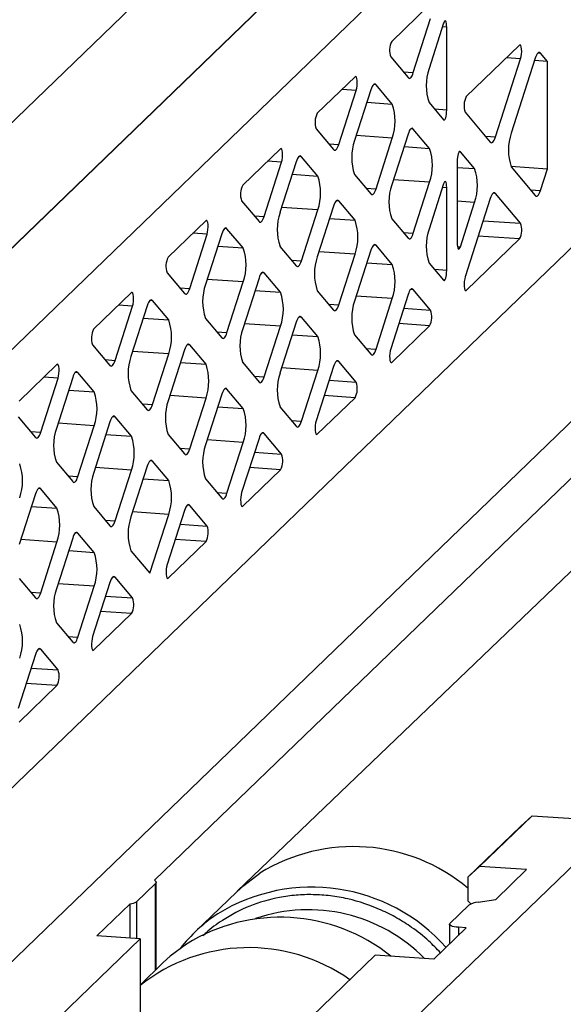
# Model space of a CAD drawing. Units: inches. Extents: x 3 to 163, y 4 to 106.
# Drawn here: x 120 to 123, y 65 to 72 of the extents above; entities that cross this region are included whole.
import ezdxf

# ---------------------------------------------------------------- set-up
doc = ezdxf.new("R2010")
doc.units = ezdxf.units.IN
doc.header["$LTSCALE"] = 10
doc.header["$MEASUREMENT"] = 0
doc.linetypes.add('SLD-Solid', pattern=[0])

msp = doc.modelspace()

# ---------------------------------------------------------------- linework, layer by layer
at = {"color": 7, "linetype": 'SLD-Solid', "lineweight": 25}
for p, q in [((116.1977, 67.9397), (130.5335, 81.787)), ((131.3475, 78.2634), (115.3836, 62.8435)), ((127.7447, 73.6594), (116.278, 62.5834)), ((116.1977, 59.6187), (130.5335, 73.466)), ((122.2107, 72.9366), (116.7644, 67.6758)), ((118.5151, 69.3639), (121.5769, 72.3214)), ((117.0868, 67.328), (122.2107, 72.2774)), ((120.4218, 66.2185), (126.3323, 71.9277)), ((122.2019, 71.8886), (121.9567, 71.6518)), ((122.0963, 71.4498), (122.2086, 71.8005)), ((122.2923, 71.7687), (122.1982, 71.4751)), ((122.3126, 71.2072), (122.3126, 71.7445)), ((120.854, 71.6261), (120.8569, 71.6259)), ((122.7843, 71.6272), (122.4391, 71.2938)), ((121.9499, 71.5506), (122.0623, 71.417)), ((122.9648, 71.5219), (122.9199, 71.5752)), ((126.5447, 71.5088), (120.9561, 66.1471)), ((122.6287, 71.0324), (122.7911, 71.5391)), ((122.8859, 71.5424), (122.7306, 71.0576)), ((122.9648, 71.5219), (122.8812, 71.5277)), ((122.9648, 70.8263), (122.9648, 71.5219)), ((121.7194, 71.4226), (121.4743, 71.1858)), ((121.9604, 71.2454), (121.8551, 71.3706)), ((121.6139, 70.9839), (121.7262, 71.3345)), ((121.8211, 71.3378), (121.7158, 71.0091)), ((122.1982, 71.2555), (122.2923, 71.1436)), ((122.4323, 71.1926), (122.5947, 70.9996)), ((121.4675, 71.0846), (121.5799, 70.951)), ((122.0623, 71.0511), (121.957, 70.7224)), ((122.2016, 70.9587), (122.0963, 71.0839)), ((121.8551, 70.6971), (121.9604, 71.0258)), ((121.237, 70.9566), (120.9919, 70.7198)), ((122.4928, 70.828), (122.401, 70.9372)), ((121.1315, 70.5179), (121.2438, 70.8686)), ((121.3387, 70.8718), (121.2333, 70.5431)), ((121.478, 70.7794), (121.3727, 70.9047)), ((122.3806, 70.8736), (122.3806, 70.346)), ((121.7158, 70.7895), (121.8211, 70.6643)), ((122.7274, 70.8428), (122.9648, 70.8263)), ((122.7306, 70.8381), (122.8859, 70.6534)), ((122.9199, 70.6862), (122.9648, 70.8263)), ((122.0963, 70.4104), (122.2016, 70.7391)), ((122.2923, 70.7293), (122.1982, 70.4356)), ((122.3126, 70.1678), (122.3126, 70.705)), ((122.7911, 70.4734), (122.6287, 70.6665)), ((120.9851, 70.6187), (121.0975, 70.4851)), ((121.7192, 70.4927), (121.6139, 70.6179)), ((122.401, 70.3217), (122.4928, 70.6084)), ((122.5947, 70.6337), (122.4323, 70.1269)), ((121.3727, 70.2311), (121.478, 70.5599)), ((121.5799, 70.5851), (121.4746, 70.2564)), ((120.7546, 70.4907), (120.5095, 70.2539)), ((121.957, 70.5028), (122.0623, 70.3776)), ((120.649, 70.0519), (120.7614, 70.4026)), ((120.8563, 70.4059), (120.7509, 70.0771)), ((120.9956, 70.3135), (120.8902, 70.4387)), ((122.4391, 70.0389), (122.7843, 70.3722)), ((121.2333, 70.3236), (121.3387, 70.1983)), ((121.6139, 69.9444), (121.7192, 70.2731)), ((121.8211, 70.2984), (121.7158, 69.9696)), ((121.9604, 70.206), (121.8551, 70.3312)), ((122.1982, 70.2161), (122.2923, 70.1042)), ((120.5027, 70.1527), (120.6151, 70.0191)), ((121.2368, 70.0267), (121.1315, 70.1519)), ((120.8902, 69.7652), (120.9956, 70.0939)), ((121.0975, 70.1191), (120.9921, 69.7904)), ((120.2722, 70.0247), (120.0271, 69.7879)), ((121.4746, 70.0368), (121.5799, 69.9116)), ((122.2086, 69.9109), (122.0963, 70.0444)), ((120.5132, 69.8475), (120.4078, 69.9727)), ((121.8551, 69.6577), (121.9604, 69.9864)), ((122.0623, 70.0116), (121.9499, 69.6609)), ((120.1666, 69.5859), (120.279, 69.9366)), ((120.3739, 69.9399), (120.2685, 69.6112)), ((120.7509, 69.8576), (120.8563, 69.7324)), ((121.3387, 69.8324), (121.2333, 69.5037)), ((121.478, 69.74), (121.3727, 69.8652)), ((121.1315, 69.4784), (121.2368, 69.8072)), ((121.9567, 69.5729), (122.2019, 69.8097)), ((121.7158, 69.7501), (121.8211, 69.6249)), ((120.0203, 69.6867), (120.1327, 69.5531)), ((120.6151, 69.6532), (120.5097, 69.3244)), ((120.7544, 69.5607), (120.649, 69.686)), ((120.4078, 69.2992), (120.5132, 69.6279)), ((121.7262, 69.4449), (121.6139, 69.5785)), ((119.7898, 69.5587), (119.5447, 69.3219)), ((120.9921, 69.5709), (121.0975, 69.4456)), ((121.3727, 69.1917), (121.478, 69.5204)), ((121.5799, 69.5457), (121.4675, 69.195)), ((119.6842, 69.12), (119.7966, 69.4707)), ((119.8915, 69.4739), (119.7861, 69.1452)), ((120.0308, 69.3815), (119.9254, 69.5067)), ((120.2685, 69.3916), (120.3739, 69.2664)), ((120.9956, 69.274), (120.8902, 69.3992)), ((120.649, 69.0125), (120.7544, 69.3412)), ((120.8563, 69.3664), (120.7509, 69.0377)), ((121.4743, 69.1069), (121.7194, 69.3437)), ((121.2333, 69.2841), (121.3387, 69.1589)), ((119.5379, 69.2207), (119.6503, 69.0872)), ((120.272, 69.0948), (120.1666, 69.22)), ((119.9254, 68.8332), (120.0308, 69.162)), ((120.1327, 69.1872), (120.0273, 68.8585)), ((120.5097, 69.1049), (120.6151, 68.9796)), ((121.0975, 69.0797), (120.9851, 68.729)), ((121.2438, 68.9789), (121.1315, 69.1125)), ((120.8902, 68.7257), (120.9956, 69.0545)), ((119.7861, 68.9256), (119.8915, 68.8004)), ((120.1666, 68.5465), (120.272, 68.8752)), ((120.3739, 68.9005), (120.2685, 68.5717)), ((120.5132, 68.808), (120.4078, 68.9333)), ((120.9919, 68.6409), (121.237, 68.8777)), ((120.7509, 68.8181), (120.8563, 68.6929)), ((119.7896, 68.6288), (119.6842, 68.754)), ((119.6503, 68.7212), (119.5449, 68.3925)), ((120.0273, 68.6389), (120.1327, 68.5137)), ((120.7614, 68.5129), (120.649, 68.6465)), ((120.3909, 68.2068), (120.5132, 68.5885)), ((120.6151, 68.6137), (120.5027, 68.263)), ((119.8915, 68.4345), (119.7861, 68.1058)), ((120.0308, 68.3421), (119.9254, 68.4673)), ((119.6842, 68.0805), (119.7896, 68.4092)), ((120.5095, 68.175), (120.7546, 68.4118)), ((120.2685, 68.3522), (120.3909, 68.2068)), ((119.5449, 68.1729), (119.6503, 68.0477)), ((120.279, 68.047), (120.1666, 68.1806)), ((119.9254, 67.7938), (120.0308, 68.1225)), ((120.1327, 68.1477), (120.0203, 67.7971)), ((120.0271, 67.709), (120.2722, 67.9458)), ((119.7861, 67.8862), (119.8915, 67.761)), ((119.6503, 67.6818), (119.5379, 67.3311)), ((119.7966, 67.581), (119.6842, 67.7146)), ((119.5447, 67.243), (119.7898, 67.4798)), ((122.8656, 66.6368), (122.5259, 66.3087)), ((122.8656, 66.6368), (122.7895, 66.566)), ((122.8656, 66.6368), (123.1698, 66.6157)), ((122.7895, 66.566), (122.4499, 66.2379)), ((122.4499, 66.2379), (122.5259, 66.3087)), ((122.8301, 66.2876), (122.5259, 66.3087)), ((122.8301, 66.2876), (122.6297, 66.094)), ((120.305, 66.0794), (120.4268, 66.1971)), ((120.4312, 65.6401), (120.4312, 66.2059)), ((122.4499, 66.2379), (122.4499, 66.0858)), ((120.9536, 66.1447), (120.6819, 65.8823)), ((120.0486, 65.8581), (120.2644, 66.0665)), ((120.2644, 65.8431), (120.2644, 66.0665)), ((122.4499, 66.0858), (122.4692, 66.0651)), ((122.5161, 66.0771), (122.6297, 66.094)), ((122.455, 66.0564), (122.3332, 65.9388)), ((122.4395, 65.9103), (122.229, 65.7069)), ((122.3305, 65.9335), (122.3305, 65.805)), ((122.4395, 65.9103), (122.3888, 65.9138)), ((116.9118, 62.5395), (120.3275, 65.8388)), ((120.3275, 65.8388), (120.0486, 65.8581)), ((120.3275, 65.8388), (120.3275, 64.9561)), ((121.8487, 65.7333), (115.599, 59.6965)), ((120.4781, 65.6854), (120.3275, 65.5399)), ((122.229, 65.7069), (121.8487, 65.7333))]:
    msp.add_line(p, q, dxfattribs=at)
at = {"color": 8, "linetype": 'SLD-Solid', "lineweight": 25}
for p, q in [((122.3126, 71.7445), (122.2851, 71.7464)), ((122.9199, 71.5752), (122.9035, 71.5764)), ((122.7911, 71.5391), (122.6997, 71.5455)), ((122.0309, 71.4544), (122.0963, 71.4498)), ((121.8551, 71.3706), (121.8387, 71.3718)), ((121.7262, 71.3345), (121.6348, 71.3409)), ((121.7952, 71.2569), (121.9604, 71.2454)), ((122.3126, 71.2072), (122.2342, 71.2127)), ((121.9604, 71.0258), (121.7263, 71.0421)), ((122.0963, 71.0839), (122.0799, 71.085)), ((121.5485, 70.9884), (121.6139, 70.9839)), ((122.5633, 71.0369), (122.6287, 71.0324)), ((122.0364, 70.9701), (122.2016, 70.9587)), ((122.401, 70.9372), (122.3944, 70.9376)), ((121.2438, 70.8686), (121.1524, 70.8749)), ((121.3727, 70.9047), (121.3563, 70.9058)), ((121.3127, 70.7909), (121.478, 70.7794)), ((122.3806, 70.8358), (122.4928, 70.828)), ((122.2016, 70.7391), (121.9675, 70.7553)), ((121.7897, 70.7016), (121.8551, 70.6971)), ((122.2851, 70.7069), (122.3126, 70.705)), ((122.6287, 70.6665), (122.6123, 70.6676)), ((122.8545, 70.6907), (122.9199, 70.6862)), ((121.6139, 70.6179), (121.5975, 70.6191)), ((122.4928, 70.6084), (122.3806, 70.6162)), ((121.478, 70.5599), (121.2439, 70.5761)), ((121.0661, 70.5224), (121.1315, 70.5179)), ((121.554, 70.5042), (121.7192, 70.4927)), ((122.5488, 70.4902), (122.7911, 70.4734)), ((120.7614, 70.4026), (120.67, 70.4089)), ((120.8902, 70.4387), (120.8739, 70.4398)), ((122.0309, 70.4149), (122.0963, 70.4104)), ((122.7843, 70.3722), (122.5169, 70.3908)), ((120.8303, 70.3249), (120.9956, 70.3135)), ((121.7192, 70.2731), (121.4851, 70.2894)), ((121.8551, 70.3312), (121.8387, 70.3323)), ((122.3823, 70.323), (122.401, 70.3217)), ((121.3073, 70.2357), (121.3727, 70.2311)), ((121.7952, 70.2174), (121.9604, 70.206)), ((121.1315, 70.1519), (121.1151, 70.1531)), ((122.3126, 70.1678), (122.2342, 70.1732)), ((120.9956, 70.0939), (120.7615, 70.1101)), ((120.5837, 70.0564), (120.649, 70.0519)), ((121.0715, 70.0382), (121.2368, 70.0267)), ((122.0963, 70.0444), (122.0799, 70.0456)), ((122.4321, 70.0393), (122.4391, 70.0389)), ((120.4078, 69.9727), (120.3915, 69.9739)), ((121.9604, 69.9864), (121.7263, 70.0026)), ((120.279, 69.9366), (120.1876, 69.943)), ((121.5485, 69.9489), (121.6139, 69.9444)), ((122.0339, 69.923), (122.2086, 69.9109)), ((120.3479, 69.8589), (120.5132, 69.8475)), ((121.3727, 69.8652), (121.3563, 69.8663)), ((120.8249, 69.7697), (120.8902, 69.7652)), ((121.2368, 69.8072), (121.0027, 69.8234)), ((122.2019, 69.8097), (122.002, 69.8235)), ((121.3127, 69.7514), (121.478, 69.74)), ((120.5132, 69.6279), (120.2791, 69.6442)), ((120.649, 69.686), (120.6327, 69.6871)), ((121.7897, 69.6622), (121.8551, 69.6577)), ((120.1013, 69.5905), (120.1666, 69.5859)), ((120.5891, 69.5722), (120.7544, 69.5607)), ((121.6139, 69.5785), (121.5975, 69.5796)), ((121.9497, 69.5734), (121.9567, 69.5729)), ((119.9254, 69.5067), (119.909, 69.5079)), ((121.478, 69.5204), (121.2439, 69.5367)), ((119.7966, 69.4707), (119.7052, 69.477)), ((121.0661, 69.483), (121.1315, 69.4784)), ((121.5515, 69.457), (121.7262, 69.4449)), ((119.8655, 69.393), (120.0308, 69.3815)), ((120.8902, 69.3992), (120.8739, 69.4004)), ((120.7544, 69.3412), (120.5203, 69.3574)), ((121.7194, 69.3437), (121.5196, 69.3576)), ((120.3425, 69.3037), (120.4078, 69.2992)), ((120.8303, 69.2855), (120.9956, 69.274)), ((120.1666, 69.22), (120.1502, 69.2211)), ((121.3073, 69.1962), (121.3727, 69.1917)), ((120.0308, 69.162), (119.7967, 69.1782)), ((119.6188, 69.1245), (119.6842, 69.12)), ((120.1067, 69.1062), (120.272, 69.0948)), ((120.9956, 69.0545), (120.7615, 69.0707)), ((121.1315, 69.1125), (121.1151, 69.1136)), ((121.4673, 69.1074), (121.4743, 69.1069)), ((120.5837, 69.017), (120.649, 69.0125)), ((120.4078, 68.9333), (120.3915, 68.9344)), ((121.0691, 68.991), (121.2438, 68.9789)), ((120.272, 68.8752), (120.0379, 68.8915)), ((121.237, 68.8777), (121.0372, 68.8916)), ((119.86, 68.8378), (119.9254, 68.8332)), ((120.3479, 68.8195), (120.5132, 68.808)), ((119.6842, 68.754), (119.6678, 68.7552)), ((120.8249, 68.7303), (120.8902, 68.7257)), ((119.6243, 68.6403), (119.7896, 68.6288)), ((120.649, 68.6465), (120.6327, 68.6477)), ((120.9849, 68.6414), (120.9919, 68.6409)), ((120.5132, 68.5885), (120.2791, 68.6047)), ((120.1013, 68.551), (120.1666, 68.5465)), ((120.5867, 68.5251), (120.7614, 68.5129)), ((119.7896, 68.4092), (119.5555, 68.4255)), ((119.9254, 68.4673), (119.909, 68.4684)), ((120.7546, 68.4118), (120.5548, 68.4256)), ((119.8655, 68.3535), (120.0308, 68.3421)), ((120.1666, 68.1806), (120.1502, 68.1817)), ((120.5025, 68.1755), (120.5095, 68.175)), ((120.0308, 68.1225), (119.7967, 68.1387)), ((119.6188, 68.0851), (119.6842, 68.0805)), ((120.1043, 68.0591), (120.279, 68.047)), ((120.2722, 67.9458), (120.0724, 67.9596)), ((119.86, 67.7983), (119.9254, 67.7938)), ((119.6842, 67.7146), (119.6678, 67.7157)), ((120.0201, 67.7095), (120.0271, 67.709)), ((119.6218, 67.5931), (119.7966, 67.581)), ((119.7898, 67.4798), (119.59, 67.4937)), ((120.4268, 65.6358), (120.4268, 66.1971)), ((120.305, 66.0794), (120.305, 65.8403)), ((122.3888, 65.9138), (122.3888, 65.8613))]:
    msp.add_line(p, q, dxfattribs=at)
at = {"color": 7, "linetype": 'SLD-Solid', "lineweight": 25, "flags": 128}
for points in [[(122.3126, 71.7445), (122.3122, 71.7572), (122.3108, 71.7681), (122.3087, 71.7765), (122.3059, 71.7818), (122.3026, 71.7837), (122.2991, 71.7821), (122.2955, 71.7769), (122.2923, 71.7687)], [(122.7911, 71.5391), (122.7945, 71.5529), (122.7968, 71.5692), (122.7978, 71.5863), (122.7974, 71.6023), (122.7956, 71.6156), (122.7925, 71.6247), (122.7886, 71.6287), (122.7843, 71.6272)], [(122.9199, 71.5752), (122.9159, 71.5787), (122.9117, 71.58), (122.9073, 71.579), (122.9029, 71.5758), (122.8985, 71.5704), (122.8941, 71.563), (122.8899, 71.5536), (122.8859, 71.5424)], [(121.7262, 71.3345), (121.7297, 71.3483), (121.732, 71.3646), (121.733, 71.3817), (121.7326, 71.3977), (121.7307, 71.411), (121.7277, 71.4201), (121.7238, 71.4241), (121.7194, 71.4226)], [(122.0623, 71.417), (122.0663, 71.4135), (122.0705, 71.4123), (122.0749, 71.4132), (122.0793, 71.4164), (122.0837, 71.4218), (122.0881, 71.4292), (122.0923, 71.4386), (122.0963, 71.4498)], [(121.8551, 71.3706), (121.8511, 71.3741), (121.8469, 71.3754), (121.8425, 71.3744), (121.8381, 71.3712), (121.8336, 71.3658), (121.8293, 71.3584), (121.8251, 71.349), (121.8211, 71.3378)], [(122.2923, 71.1436), (122.2955, 71.1417), (122.2991, 71.1434), (122.3026, 71.1485), (122.3059, 71.1568), (122.3087, 71.1675), (122.3108, 71.1801), (122.3122, 71.1937), (122.3126, 71.2072)], [(122.0963, 71.0839), (122.0923, 71.0874), (122.0881, 71.0886), (122.0837, 71.0877), (122.0793, 71.0845), (122.0749, 71.0791), (122.0705, 71.0717), (122.0663, 71.0623), (122.0623, 71.0511)], [(121.5799, 70.951), (121.5839, 70.9476), (121.5881, 70.9463), (121.5924, 70.9473), (121.5969, 70.9505), (121.6013, 70.9558), (121.6057, 70.9633), (121.6099, 70.9727), (121.6139, 70.9839)], [(122.5947, 70.9996), (122.5987, 70.9961), (122.6029, 70.9948), (122.6073, 70.9958), (122.6117, 70.999), (122.6161, 71.0044), (122.6205, 71.0118), (122.6247, 71.0212), (122.6287, 71.0324)], [(121.2438, 70.8686), (121.2473, 70.8824), (121.2496, 70.8986), (121.2506, 70.9157), (121.2502, 70.9317), (121.2483, 70.945), (121.2453, 70.9541), (121.2414, 70.9582), (121.237, 70.9566)], [(122.401, 70.9372), (122.3977, 70.9391), (122.3942, 70.9374), (122.3906, 70.9323), (122.3874, 70.9241), (122.3846, 70.9133), (122.3824, 70.9007), (122.381, 70.8872), (122.3806, 70.8736)], [(121.3727, 70.9047), (121.3687, 70.9081), (121.3645, 70.9094), (121.3601, 70.9084), (121.3557, 70.9052), (121.3512, 70.8999), (121.3469, 70.8924), (121.3427, 70.883), (121.3387, 70.8718)], [(122.3126, 70.705), (122.3122, 70.7177), (122.3108, 70.7286), (122.3087, 70.737), (122.3059, 70.7424), (122.3026, 70.7443), (122.2991, 70.7426), (122.2955, 70.7375), (122.2923, 70.7293)], [(121.8211, 70.6643), (121.8251, 70.6608), (121.8293, 70.6596), (121.8336, 70.6605), (121.8381, 70.6637), (121.8425, 70.6691), (121.8469, 70.6765), (121.8511, 70.6859), (121.8551, 70.6971)], [(122.6287, 70.6665), (122.6247, 70.67), (122.6205, 70.6712), (122.6161, 70.6702), (122.6117, 70.667), (122.6073, 70.6617), (122.6029, 70.6542), (122.5987, 70.6448), (122.5947, 70.6337)], [(122.8859, 70.6534), (122.8899, 70.6499), (122.8941, 70.6487), (122.8985, 70.6496), (122.9029, 70.6528), (122.9073, 70.6582), (122.9117, 70.6656), (122.9159, 70.675), (122.9199, 70.6862)], [(121.6139, 70.6179), (121.6099, 70.6214), (121.6057, 70.6227), (121.6013, 70.6217), (121.5969, 70.6185), (121.5924, 70.6131), (121.5881, 70.6057), (121.5839, 70.5963), (121.5799, 70.5851)], [(120.7614, 70.4026), (120.7648, 70.4164), (120.7672, 70.4327), (120.7682, 70.4497), (120.7678, 70.4657), (120.7659, 70.479), (120.7629, 70.4882), (120.759, 70.4922), (120.7546, 70.4907)], [(121.0975, 70.4851), (121.1015, 70.4816), (121.1057, 70.4803), (121.11, 70.4813), (121.1145, 70.4845), (121.1189, 70.4899), (121.1233, 70.4973), (121.1275, 70.5067), (121.1315, 70.5179)], [(120.8902, 70.4387), (120.8863, 70.4422), (120.8821, 70.4434), (120.8777, 70.4425), (120.8733, 70.4393), (120.8688, 70.4339), (120.8645, 70.4265), (120.8603, 70.4171), (120.8563, 70.4059)], [(122.0623, 70.3776), (122.0663, 70.3741), (122.0705, 70.3728), (122.0749, 70.3738), (122.0793, 70.377), (122.0837, 70.3824), (122.0881, 70.3898), (122.0923, 70.3992), (122.0963, 70.4104)], [(122.3806, 70.346), (122.381, 70.3333), (122.3824, 70.3224), (122.3846, 70.314), (122.3874, 70.3086), (122.3906, 70.3067), (122.3942, 70.3084), (122.3977, 70.3135), (122.401, 70.3217)], [(121.8551, 70.3312), (121.8511, 70.3347), (121.8469, 70.3359), (121.8425, 70.335), (121.8381, 70.3318), (121.8336, 70.3264), (121.8293, 70.3189), (121.8251, 70.3096), (121.8211, 70.2984)], [(121.3387, 70.1983), (121.3427, 70.1948), (121.3469, 70.1936), (121.3512, 70.1946), (121.3557, 70.1978), (121.3601, 70.2031), (121.3645, 70.2106), (121.3687, 70.22), (121.3727, 70.2311)], [(121.1315, 70.1519), (121.1275, 70.1554), (121.1233, 70.1567), (121.1189, 70.1557), (121.1145, 70.1525), (121.11, 70.1472), (121.1057, 70.1397), (121.1015, 70.1303), (121.0975, 70.1191)], [(122.2923, 70.1042), (122.2955, 70.1023), (122.2991, 70.104), (122.3026, 70.1091), (122.3059, 70.1173), (122.3087, 70.1281), (122.3108, 70.1407), (122.3122, 70.1542), (122.3126, 70.1678)], [(122.4323, 70.1269), (122.4289, 70.1131), (122.4266, 70.0968), (122.4256, 70.0798), (122.426, 70.0638), (122.4278, 70.0505), (122.4309, 70.0413), (122.4348, 70.0373), (122.4391, 70.0389)], [(120.279, 69.9366), (120.2824, 69.9504), (120.2848, 69.9667), (120.2858, 69.9838), (120.2853, 69.9998), (120.2835, 70.0131), (120.2805, 70.0222), (120.2766, 70.0262), (120.2722, 70.0247)], [(120.6151, 70.0191), (120.6191, 70.0156), (120.6233, 70.0143), (120.6276, 70.0153), (120.6321, 70.0185), (120.6365, 70.0239), (120.6408, 70.0313), (120.6451, 70.0407), (120.649, 70.0519)], [(122.0963, 70.0444), (122.0923, 70.0479), (122.0881, 70.0492), (122.0837, 70.0482), (122.0793, 70.045), (122.0749, 70.0397), (122.0705, 70.0322), (122.0663, 70.0228), (122.0623, 70.0116)], [(120.4078, 69.9727), (120.4039, 69.9762), (120.3996, 69.9775), (120.3953, 69.9765), (120.3909, 69.9733), (120.3864, 69.9679), (120.3821, 69.9605), (120.3779, 69.9511), (120.3739, 69.9399)], [(121.5799, 69.9116), (121.5839, 69.9081), (121.5881, 69.9068), (121.5924, 69.9078), (121.5969, 69.911), (121.6013, 69.9164), (121.6057, 69.9238), (121.6099, 69.9332), (121.6139, 69.9444)], [(121.3727, 69.8652), (121.3687, 69.8687), (121.3645, 69.87), (121.3601, 69.869), (121.3557, 69.8658), (121.3512, 69.8604), (121.3469, 69.853), (121.3427, 69.8436), (121.3387, 69.8324)], [(120.8563, 69.7324), (120.8603, 69.7289), (120.8645, 69.7276), (120.8688, 69.7286), (120.8733, 69.7318), (120.8777, 69.7371), (120.8821, 69.7446), (120.8863, 69.754), (120.8902, 69.7652)], [(120.649, 69.686), (120.6451, 69.6895), (120.6408, 69.6907), (120.6365, 69.6898), (120.6321, 69.6866), (120.6276, 69.6812), (120.6233, 69.6737), (120.6191, 69.6644), (120.6151, 69.6532)], [(121.8211, 69.6249), (121.8251, 69.6214), (121.8293, 69.6201), (121.8336, 69.6211), (121.8381, 69.6243), (121.8425, 69.6296), (121.8469, 69.6371), (121.8511, 69.6465), (121.8551, 69.6577)], [(121.9499, 69.6609), (121.9465, 69.6472), (121.9442, 69.6309), (121.9432, 69.6138), (121.9436, 69.5978), (121.9454, 69.5845), (121.9484, 69.5754), (121.9524, 69.5714), (121.9567, 69.5729)], [(120.1327, 69.5531), (120.1367, 69.5496), (120.1409, 69.5484), (120.1452, 69.5493), (120.1497, 69.5525), (120.1541, 69.5579), (120.1584, 69.5654), (120.1626, 69.5748), (120.1666, 69.5859)], [(121.6139, 69.5785), (121.6099, 69.582), (121.6057, 69.5832), (121.6013, 69.5822), (121.5969, 69.5791), (121.5924, 69.5737), (121.5881, 69.5662), (121.5839, 69.5568), (121.5799, 69.5457)], [(119.7966, 69.4707), (119.8, 69.4844), (119.8024, 69.5007), (119.8034, 69.5178), (119.8029, 69.5338), (119.8011, 69.5471), (119.7981, 69.5562), (119.7942, 69.5602), (119.7898, 69.5587)], [(119.9254, 69.5067), (119.9214, 69.5102), (119.9172, 69.5115), (119.9129, 69.5105), (119.9084, 69.5073), (119.904, 69.502), (119.8997, 69.4945), (119.8954, 69.4851), (119.8915, 69.4739)], [(121.0975, 69.4456), (121.1015, 69.4421), (121.1057, 69.4409), (121.11, 69.4418), (121.1145, 69.445), (121.1189, 69.4504), (121.1233, 69.4579), (121.1275, 69.4672), (121.1315, 69.4784)], [(120.8902, 69.3992), (120.8863, 69.4027), (120.8821, 69.404), (120.8777, 69.403), (120.8733, 69.3998), (120.8688, 69.3944), (120.8645, 69.387), (120.8603, 69.3776), (120.8563, 69.3664)], [(120.3739, 69.2664), (120.3779, 69.2629), (120.3821, 69.2616), (120.3864, 69.2626), (120.3909, 69.2658), (120.3953, 69.2712), (120.3996, 69.2786), (120.4039, 69.288), (120.4078, 69.2992)], [(120.1666, 69.22), (120.1626, 69.2235), (120.1584, 69.2248), (120.1541, 69.2238), (120.1497, 69.2206), (120.1452, 69.2152), (120.1409, 69.2078), (120.1367, 69.1984), (120.1327, 69.1872)], [(121.3387, 69.1589), (121.3427, 69.1554), (121.3469, 69.1541), (121.3512, 69.1551), (121.3557, 69.1583), (121.3601, 69.1637), (121.3645, 69.1711), (121.3687, 69.1805), (121.3727, 69.1917)], [(121.4675, 69.195), (121.4641, 69.1812), (121.4618, 69.1649), (121.4608, 69.1478), (121.4612, 69.1318), (121.463, 69.1185), (121.466, 69.1094), (121.4699, 69.1054), (121.4743, 69.1069)], [(119.6503, 69.0872), (119.6542, 69.0837), (119.6584, 69.0824), (119.6628, 69.0834), (119.6672, 69.0866), (119.6717, 69.0919), (119.676, 69.0994), (119.6802, 69.1088), (119.6842, 69.12)], [(121.1315, 69.1125), (121.1275, 69.116), (121.1233, 69.1173), (121.1189, 69.1163), (121.1145, 69.1131), (121.11, 69.1077), (121.1057, 69.1003), (121.1015, 69.0909), (121.0975, 69.0797)], [(120.6151, 68.9796), (120.6191, 68.9762), (120.6233, 68.9749), (120.6276, 68.9759), (120.6321, 68.9791), (120.6365, 68.9844), (120.6408, 68.9919), (120.6451, 69.0013), (120.649, 69.0125)], [(120.4078, 68.9333), (120.4039, 68.9368), (120.3996, 68.938), (120.3953, 68.937), (120.3909, 68.9338), (120.3864, 68.9285), (120.3821, 68.921), (120.3779, 68.9116), (120.3739, 68.9005)], [(119.8915, 68.8004), (119.8954, 68.7969), (119.8997, 68.7957), (119.904, 68.7966), (119.9084, 68.7998), (119.9129, 68.8052), (119.9172, 68.8126), (119.9214, 68.822), (119.9254, 68.8332)], [(119.6842, 68.754), (119.6802, 68.7575), (119.676, 68.7588), (119.6717, 68.7578), (119.6672, 68.7546), (119.6628, 68.7492), (119.6584, 68.7418), (119.6542, 68.7324), (119.6503, 68.7212)], [(120.8563, 68.6929), (120.8603, 68.6894), (120.8645, 68.6882), (120.8688, 68.6891), (120.8733, 68.6923), (120.8777, 68.6977), (120.8821, 68.7051), (120.8863, 68.7145), (120.8902, 68.7257)], [(120.9851, 68.729), (120.9817, 68.7152), (120.9793, 68.6989), (120.9783, 68.6819), (120.9788, 68.6659), (120.9806, 68.6526), (120.9836, 68.6434), (120.9875, 68.6394), (120.9919, 68.6409)], [(120.649, 68.6465), (120.6451, 68.65), (120.6408, 68.6513), (120.6365, 68.6503), (120.6321, 68.6471), (120.6276, 68.6417), (120.6233, 68.6343), (120.6191, 68.6249), (120.6151, 68.6137)], [(120.1327, 68.5137), (120.1367, 68.5102), (120.1409, 68.5089), (120.1452, 68.5099), (120.1497, 68.5131), (120.1541, 68.5185), (120.1584, 68.5259), (120.1626, 68.5353), (120.1666, 68.5465)], [(119.9254, 68.4673), (119.9214, 68.4708), (119.9172, 68.472), (119.9129, 68.4711), (119.9084, 68.4679), (119.904, 68.4625), (119.8997, 68.4551), (119.8954, 68.4457), (119.8915, 68.4345)], [(120.5027, 68.263), (120.4993, 68.2492), (120.4969, 68.233), (120.4959, 68.2159), (120.4964, 68.1999), (120.4982, 68.1866), (120.5012, 68.1775), (120.5051, 68.1734), (120.5095, 68.175)], [(120.1666, 68.1806), (120.1626, 68.184), (120.1584, 68.1853), (120.1541, 68.1843), (120.1497, 68.1811), (120.1452, 68.1758), (120.1409, 68.1683), (120.1367, 68.1589), (120.1327, 68.1477)], [(119.6503, 68.0477), (119.6542, 68.0442), (119.6584, 68.043), (119.6628, 68.0439), (119.6672, 68.0471), (119.6717, 68.0525), (119.676, 68.0599), (119.6802, 68.0693), (119.6842, 68.0805)], [(119.8915, 67.761), (119.8954, 67.7575), (119.8997, 67.7562), (119.904, 67.7572), (119.9084, 67.7604), (119.9129, 67.7658), (119.9172, 67.7732), (119.9214, 67.7826), (119.9254, 67.7938)], [(120.0203, 67.7971), (120.0169, 67.7833), (120.0145, 67.767), (120.0135, 67.7499), (120.014, 67.7339), (120.0158, 67.7206), (120.0188, 67.7115), (120.0227, 67.7075), (120.0271, 67.709)], [(119.6842, 67.7146), (119.6802, 67.7181), (119.676, 67.7193), (119.6717, 67.7184), (119.6672, 67.7152), (119.6628, 67.7098), (119.6584, 67.7024), (119.6542, 67.693), (119.6503, 67.6818)], [(120.4218, 66.2185), (120.4253, 66.216), (120.428, 66.2133), (120.4299, 66.2106), (120.431, 66.2079), (120.4312, 66.2052), (120.4306, 66.2025), (120.4291, 66.1998), (120.4268, 66.1971)], [(122.3888, 65.9138), (122.3744, 65.9152), (122.3613, 65.9173), (122.35, 65.9201), (122.341, 65.9233), (122.3347, 65.927), (122.3311, 65.9309), (122.3306, 65.9348), (122.3332, 65.9388)], [(120.6271, 65.8047), (120.5227, 65.7261), (120.4781, 65.6854)]]:
    msp.add_lwpolyline(points, dxfattribs=at)
at = {"color": 8, "linetype": 'SLD-Solid', "lineweight": 25, "flags": 128}
msp.add_lwpolyline([(120.9536, 66.1447), (120.9983, 66.1854), (121.1026, 66.264)], dxfattribs=at)
at = {"color": 7, "linetype": 'SLD-Solid', "lineweight": 25}
for centre, radius, start, end in [((122.0668, 71.5936), 0.1245, 152.1269, 200.19041), ((122.5184, 71.3653), 0.3385, 161.07743, 198.92257), ((122.5492, 71.2356), 0.1245, 152.12991, 200.18755), ((121.6402, 71.1356), 0.3385, 341.07765, 18.92235), ((121.5844, 71.1276), 0.1245, 152.12886, 200.18845), ((123.0508, 70.9479), 0.3385, 161.07736, 198.92264), ((122.0359, 70.8993), 0.3385, 161.07482, 198.92518), ((121.8814, 70.8489), 0.3385, 341.07508, 18.92492), ((122.1726, 70.7182), 0.3385, 341.07736, 18.92264), ((121.102, 70.6616), 0.1245, 152.12795, 200.18951), ((121.1578, 70.6697), 0.3385, 341.07482, 18.92518), ((122.2772, 70.6126), 0.3385, 161.07743, 198.92257), ((121.5536, 70.4333), 0.3385, 161.07765, 198.92235), ((121.399, 70.3829), 0.3385, 341.07504, 18.92496), ((122.6742, 70.4305), 0.1245, 332.13184, 20.18783), ((122.5184, 70.3258), 0.3385, 161.07743, 198.92257), ((120.6754, 70.2037), 0.3385, 341.07721, 18.92279), ((120.6196, 70.1957), 0.1245, 152.13044, 200.18688), ((121.7947, 70.1466), 0.3385, 161.07504, 198.92496), ((121.6402, 70.0962), 0.3385, 341.07765, 18.92235), ((121.0711, 69.9674), 0.3385, 161.0746, 198.9254), ((120.9166, 69.9169), 0.3385, 341.07743, 18.92257), ((122.0359, 69.8599), 0.3385, 161.07504, 198.92496), ((122.0918, 69.8679), 0.1245, 332.12795, 20.18951), ((120.193, 69.7377), 0.3385, 341.07475, 18.92525), ((120.1371, 69.7297), 0.1245, 152.1269, 200.19041), ((121.3124, 69.6806), 0.3385, 161.07736, 198.92264), ((121.1578, 69.6302), 0.3385, 341.07482, 18.92518), ((120.5888, 69.5014), 0.3385, 161.07743, 198.92257), ((120.4342, 69.451), 0.3385, 341.07475, 18.92525), ((121.5536, 69.3939), 0.3385, 161.07769, 198.92231), ((121.6094, 69.4019), 0.1245, 332.13086, 20.18645), ((119.7105, 69.2717), 0.3385, 341.07765, 18.92235), ((120.8299, 69.2147), 0.3385, 161.07482, 198.92518), ((120.6754, 69.1642), 0.3385, 341.07721, 18.92279), ((120.1063, 69.0354), 0.3385, 161.07504, 198.92496), ((119.9517, 68.985), 0.3385, 341.07765, 18.92235), ((121.0711, 68.9279), 0.3385, 161.0746, 198.9254), ((121.127, 68.9359), 0.1245, 332.1269, 20.19041), ((119.2282, 68.8058), 0.3385, 341.07613, 18.92387), ((120.3475, 68.7487), 0.3385, 161.07482, 198.92518), ((120.193, 68.6983), 0.3385, 341.07508, 18.92492), ((119.4694, 68.519), 0.3385, 341.07482, 18.92518), ((120.5888, 68.4619), 0.3385, 161.07743, 198.92257), ((120.6446, 68.47), 0.1245, 332.1298, 20.18766), ((119.7105, 68.2323), 0.3385, 341.07743, 18.92257), ((120.1063, 67.996), 0.3385, 161.07504, 198.92496), ((120.1622, 68.004), 0.1245, 332.1269, 20.19041), ((119.2282, 67.7663), 0.3385, 341.07613, 18.92387), ((119.6797, 67.538), 0.1245, 332.12886, 20.18845), ((121.4401, 65.0114), 1.1625, 41.6487, 121.59984), ((120.2607, 66.1484), 0.082, 272.62243, 302.71363), ((122.5244, 65.9514), 0.1259, 93.7933, 123.48291), ((121.397, 65.142), 1.0293, 123.36739, 141.91939), ((121.2342, 64.8352), 1.1439, 51.15503, 122.05405), ((121.0316, 64.6505), 1.1317, 54.75971, 128.47361)]:
    msp.add_arc(centre, radius, start, end, dxfattribs=at)
at = {"color": 8, "linetype": 'SLD-Solid', "lineweight": 25}
for centre, radius, start, end in [((121.7095, 65.2839), 1.1529, 50.04717, 121.76598), ((121.4176, 64.9763), 1.0512, 44.34233, 109.01448)]:
    msp.add_arc(centre, radius, start, end, dxfattribs=at)
msp.add_open_spline([(122.2725, 65.749), (122.2479, 65.7749), (122.1905, 65.8352), (122.0945, 65.9095), (121.9909, 65.9757), (121.8552, 66.0444), (121.7102, 66.0931), (121.5605, 66.1193), (121.4487, 66.1272), (121.3381, 66.1238), (121.1995, 66.1049), (121.0349, 66.058), (120.8779, 65.9733), (120.7791, 65.9033), (120.7414, 65.8649), (120.7346, 65.858)], degree=3, knots=[0, 0, 0, 0, 0.06272, 0.145696, 0.211991, 0.278116, 0.411881, 0.478175, 0.544086, 0.608091, 0.671735, 0.789183, 0.905638, 0.98316, 1, 1, 1, 1], dxfattribs=at)

doc.saveas('drawing.dxf')
